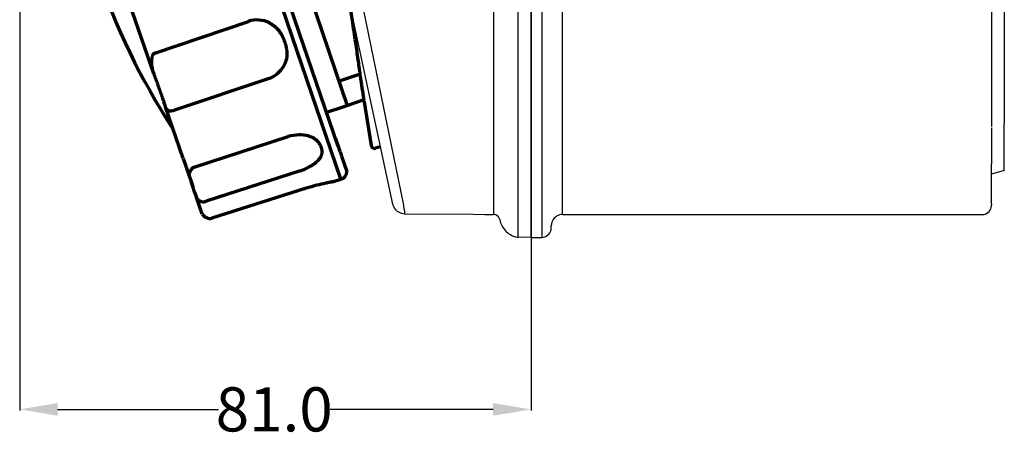
# Model space of a CAD drawing. Extents: x -145 to 237, y 34 to 320.
# Drawn here: x -145 to 11, y 36 to 102 of the extents above; entities that cross this region are included whole.
import ezdxf

# ---------------------------------------------------------------- set-up
doc = ezdxf.new("R2010")
doc.units = 0
doc.dimstyles.get("Standard").update_dxf_attribs({"dimtxt": 0.18, "dimasz": 0.18, "dimexe": 0.18, "dimexo": 0.0625, "dimgap": 0.09, "dimtad": 0, "dimtih": 1, "dimtoh": 1, "dimdec": 4, "dimzin": 0, "dimdsep": 46, "dimtxsty": 'Standard', "dimcen": 0.09, "dimadec": 0, "dimazin": 0, "dimtfac": 1, "dimtdec": 4, "dimtofl": 0, "dimtmove": 0, "dimatfit": 3, "dimfxl": 1, "dimtolj": 1, "dimtzin": 0, "dimarcsym": 0})

# ---------------------------------------------------------------- blocks, each defined once
blk = doc.blocks.new('*D4')
at = {"color": 0, "lineweight": -2}
for p, q in [((-145.33, 156.83), (-145.33, 40.45)), ((-64.31, 67.91), (-64.31, 40.45)), ((-139.33, 40.63), (-113.84, 40.63)), ((-70.31, 40.63), (-96.16, 40.63))]:
    blk.add_line(p, q, dxfattribs=at)
at = {"color": 0}
for points in [[(-139.33, 41.63), (-139.33, 39.63), (-145.33, 40.63)], [(-70.31, 41.63), (-70.31, 39.63), (-64.31, 40.63)]]:
    blk.add_solid(points, dxfattribs=at)
at = {"layer": 'Defpoints', "color": 0}
for p in [(-145.33, 156.89), (-64.31, 67.97), (-64.31, 40.63)]:
    blk.add_point(p, dxfattribs=at)
at = {"color": 0, "insert": (-105, 40.63), "char_height": 7, "attachment_point": 5}
blk.add_mtext('\\A1;81.0', dxfattribs=at)

msp = doc.modelspace()

# ---------------------------------------------------------------- linework, layer by layer
at = {"color": 7}
for p, q in [((-66.35, 67.95), (-66.35, 287.88)), ((-64.31, 67.91), (-64.31, 287.91)), ((-64.31, 86.98), (-64.31, 287.91)), ((-70.25, 284.29), (-70.25, 71.53)), ((-64.31, 278.64), (-64.31, 69.42)), ((-62.6, 278.64), (-62.6, 67.91)), ((-59.3, 71.53), (-59.3, 278.64)), ((10.69, 241.97), (10.69, 85.98)), ((8.68, 114.66), (8.68, 85.48)), ((-93.72, 108.12), (-86.24, 73.17)), ((-91.71, 108.12), (-84.54, 72.99)), ((10.69, 78.49), (10.69, 85.98)), ((8.68, 85.3), (8.68, 80.27)), ((8.68, 80.27), (8.68, 79.56)), ((8.68, 73.24), (8.68, 79.56)), ((10.69, 78.49), (8.68, 77.94)), ((-86.24, 73.17), (-86.17, 72.94)), ((-86.17, 72.94), (-86.06, 72.71)), ((-86.02, 72.65), (-85.88, 72.44)), ((-85.88, 72.44), (-85.72, 72.25)), ((-85.72, 72.25), (-85.53, 72.08)), ((-85.53, 72.08), (-85.32, 71.94)), ((-85.32, 71.94), (-85.1, 71.83)), ((-85.1, 71.83), (-84.87, 71.74)), ((-84.54, 72.99), (-84.51, 72.75)), ((-84.51, 72.75), (-84.46, 72.51)), ((-84.46, 72.51), (-84.42, 72.26)), ((-84.42, 72.26), (-84.37, 72.01)), ((-84.37, 72.01), (-84.33, 71.76)), ((7.89, 71.71), (8.1, 71.84)), ((8.1, 71.84), (8.27, 72)), ((8.27, 72), (8.44, 72.21)), ((8.44, 72.21), (8.55, 72.43)), ((8.55, 72.43), (8.63, 72.66)), ((8.63, 72.66), (8.67, 72.91)), ((8.67, 72.91), (8.68, 73.03)), ((8.68, 73.24), (8.68, 73.03)), ((-84.87, 71.74), (-84.62, 71.68)), ((-84.62, 71.68), (-84.37, 71.66)), ((-84.37, 71.66), (-84.31, 71.66)), ((-84.33, 71.76), (-84.31, 71.66)), ((-84.31, 71.66), (-73.49, 71.57)), ((-73.49, 71.57), (-71.62, 71.55)), ((-71.62, 71.55), (-70.53, 71.54)), ((-70.53, 71.54), (-70.25, 71.53)), ((-70.12, 71.53), (-70.25, 71.53)), ((-69.87, 71.46), (-70.12, 71.53)), ((-69.66, 71.33), (-69.87, 71.46)), ((-69.47, 71.16), (-69.66, 71.33)), ((-69.35, 70.96), (-69.47, 71.16)), ((-69.27, 70.72), (-69.35, 70.96)), ((-69.27, 70.72), (-69.21, 70.47)), ((-69.21, 70.47), (-69.14, 70.23)), ((-69.14, 70.23), (-69.05, 70)), ((-61, 70.3), (-61.07, 70.05)), ((-60.92, 70.52), (-61, 70.3)), ((-60.78, 70.74), (-60.92, 70.52)), ((-60.62, 70.94), (-60.78, 70.74)), ((-60.45, 71.11), (-60.62, 70.94)), ((-60.25, 71.26), (-60.45, 71.11)), ((-60.02, 71.37), (-60.25, 71.26)), ((-59.79, 71.46), (-60.02, 71.37)), ((-59.54, 71.51), (-59.79, 71.46)), ((-59.3, 71.53), (-59.54, 71.51)), ((-59.3, 71.53), (7.17, 71.53)), ((7.17, 71.53), (7.43, 71.55)), ((7.43, 71.55), (7.67, 71.61)), ((7.67, 71.61), (7.89, 71.71)), ((-69.05, 70), (-68.94, 69.77)), ((-68.94, 69.77), (-68.82, 69.56)), ((-68.82, 69.56), (-68.68, 69.35)), ((-68.68, 69.35), (-68.53, 69.15)), ((-68.53, 69.15), (-68.37, 68.96)), ((-68.37, 68.96), (-68.18, 68.78)), ((-68.18, 68.78), (-67.99, 68.62)), ((-64.31, 69.4), (-64.31, 69.42)), ((-64.31, 69.4), (-64.31, 67.91)), ((-61.34, 68.6), (-61.23, 68.82)), ((-61.23, 68.82), (-61.14, 69.05)), ((-61.14, 69.05), (-61.1, 69.31)), ((-61.07, 70.05), (-61.1, 69.8)), ((-61.1, 69.8), (-61.1, 69.72)), ((-61.1, 69.42), (-61.1, 69.72)), ((-61.1, 69.31), (-61.1, 69.42)), ((-67.99, 68.62), (-67.8, 68.47)), ((-67.8, 68.47), (-67.58, 68.34)), ((-67.58, 68.34), (-67.36, 68.22)), ((-67.36, 68.22), (-67.13, 68.11)), ((-67.13, 68.11), (-66.98, 68.06)), ((-66.98, 68.06), (-66.74, 67.99)), ((-66.74, 67.99), (-66.5, 67.96)), ((-66.5, 67.96), (-66.35, 67.95)), ((-64.31, 67.91), (-66.35, 67.95)), ((-64.31, 67.91), (-62.6, 67.91)), ((-62.6, 67.91), (-62.35, 67.93)), ((-62.35, 67.93), (-62.11, 68)), ((-62.11, 68), (-61.89, 68.09)), ((-61.89, 68.09), (-61.67, 68.23)), ((-61.67, 68.23), (-61.49, 68.4)), ((-61.49, 68.4), (-61.34, 68.6))]:
    msp.add_line(p, q, dxfattribs=at)
at = {"color": 7, "lineweight": 70}
for p, q in [((-94.85, 82.29), (-121.91, 161.57)), ((-94.43, 77.14), (-122.68, 159.87)), ((-106.94, 128.78), (-94.36, 91.45))]:
    msp.add_line(p, q, dxfattribs=at)
at = {"color": 7, "lineweight": 70, "ltscale": 0.280221}
msp.add_line((-124.09, 93.86), (-127.99, 105.16), dxfattribs=at)
at = {"color": 7, "lineweight": 70, "ltscale": 0.282041}
msp.add_line((-123.91, 97.14), (-109.09, 102.16), dxfattribs=at)
at = {"color": 7, "lineweight": 70, "ltscale": 0.00322}
msp.add_line((-124.09, 93.86), (-124.04, 93.73), dxfattribs=at)
at = {"color": 7, "lineweight": 70, "ltscale": 0.107588}
msp.add_line((-91.38, 93.81), (-94.56, 92.71), dxfattribs=at)
at = {"color": 7, "lineweight": 70, "ltscale": 0.28214}
msp.add_line((-105.95, 93.05), (-120.79, 88.09), dxfattribs=at)
at = {"color": 7, "lineweight": 70, "ltscale": 0.131219}
msp.add_line((-94.36, 91.45), (-93.44, 88.81), dxfattribs=at)
at = {"color": 7, "lineweight": 70, "ltscale": 0.111986}
msp.add_line((-90.78, 89.73), (-94.15, 88.56), dxfattribs=at)
at = {"color": 7, "lineweight": 70, "ltscale": 0.165154}
msp.add_line((-90.75, 89.41), (-89.64, 82.45), dxfattribs=at)
at = {"color": 7, "lineweight": 70, "ltscale": 0.001342}
msp.add_line((-122.25, 88.54), (-122.27, 88.6), dxfattribs=at)
at = {"color": 7, "lineweight": 70, "ltscale": 0.20207}
msp.add_line((-119.44, 80.39), (-122.25, 88.54), dxfattribs=at)
at = {"color": 7, "lineweight": 70, "ltscale": 0.0498}
msp.add_line((-94.15, 88.56), (-96.71, 87.68), dxfattribs=at)
at = {"color": 7, "lineweight": 70, "ltscale": 0.282124}
msp.add_line((-117.66, 79.03), (-102.78, 83.88), dxfattribs=at)
at = {"color": 7, "lineweight": 70, "ltscale": 0.045064}
msp.add_line((-95.29, 83.56), (-94.66, 81.74), dxfattribs=at)
at = {"color": 7, "lineweight": 70, "ltscale": 0.006913}
msp.add_line((-94.57, 81.46), (-94.66, 81.74), dxfattribs=at)
at = {"color": 7, "lineweight": 70, "ltscale": 0.00011}
msp.add_line((-94.66, 81.74), (-94.66, 81.74), dxfattribs=at)
at = {"color": 7, "lineweight": 70, "ltscale": 0.01752}
msp.add_line((-94.57, 81.46), (-94.32, 80.76), dxfattribs=at)
at = {"color": 7, "lineweight": 70, "ltscale": 0.086604}
msp.add_line((-88.19, 82.26), (-88.96, 82.03), dxfattribs=at)
at = {"color": 7, "lineweight": 70, "ltscale": 0.036932}
msp.add_line((-119.44, 80.39), (-118.1, 76.6), dxfattribs=at)
at = {"color": 7, "lineweight": 70, "ltscale": 0.046748}
msp.add_line((-94.32, 80.76), (-93.49, 78.35), dxfattribs=at)
at = {"color": 7, "lineweight": 70, "ltscale": 0.000866}
msp.add_line((-117.66, 79.03), (-117.65, 78.99), dxfattribs=at)
at = {"color": 7, "lineweight": 70, "ltscale": 0.282227}
msp.add_line((-100.9, 78.45), (-115.8, 73.62), dxfattribs=at)
at = {"color": 7, "lineweight": 70, "ltscale": 0.001622}
msp.add_line((-118.41, 77.39), (-118.38, 77.33), dxfattribs=at)
at = {"color": 7, "lineweight": 70, "ltscale": 0.015467}
msp.add_line((-117.9, 75.97), (-118.1, 76.6), dxfattribs=at)
at = {"color": 7, "lineweight": 70, "ltscale": 0.01505}
msp.add_line((-118.1, 76.59), (-117.9, 75.98), dxfattribs=at)
at = {"color": 7, "lineweight": 70, "ltscale": 0.033272}
msp.add_line((-95.78, 76.72), (-94.43, 77.14), dxfattribs=at)
at = {"color": 7, "lineweight": 70, "ltscale": 0.021505}
msp.add_line((-117.61, 75.1), (-117.9, 75.98), dxfattribs=at)
at = {"color": 7, "lineweight": 70, "ltscale": 0.021435}
msp.add_line((-117.61, 75.1), (-117.9, 75.97), dxfattribs=at)
at = {"color": 7, "lineweight": 70, "ltscale": 0.016022}
msp.add_line((-117.39, 74.46), (-117.61, 75.1), dxfattribs=at)
at = {"color": 7, "lineweight": 70, "ltscale": 0.002922}
msp.add_line((-117.58, 74.99), (-117.61, 75.1), dxfattribs=at)
at = {"color": 7, "lineweight": 70, "ltscale": 0.002749}
msp.add_line((-117.58, 74.99), (-117.61, 75.1), dxfattribs=at)
at = {"color": 7, "lineweight": 70, "ltscale": 0.014558}
msp.add_line((-117.58, 74.99), (-117.37, 74.4), dxfattribs=at)
at = {"color": 7, "lineweight": 70, "ltscale": 0.28227}
msp.add_line((-99.96, 75.7), (-114.87, 70.93), dxfattribs=at)
at = {"color": 7, "lineweight": 70, "ltscale": 0.001411}
msp.add_line((-117.37, 74.4), (-117.39, 74.46), dxfattribs=at)
at = {"color": 7, "lineweight": 70, "ltscale": 0.069758}
msp.add_line((-116.4, 71.59), (-117.37, 74.4), dxfattribs=at)
at = {"color": 7, "lineweight": 70, "ltscale": 0.000113}
msp.add_line((-114.97, 71.23), (-114.97, 71.23), dxfattribs=at)
at = {"color": 7, "lineweight": 70}
for centre, radius, start, end in [((-27.93, 145.62), 111.06, 184.4116, 213.0076), ((-107.73, 98), 4.38, 85.7468, 108.1223), ((-107.73, 97.98), 4.4, 63.1764, 85.704), ((-107.42, 97.3), 4.5, 312.8191, 335.1275), ((-107.31, 97.11), 4.28, 288.5546, 313.4177), ((-100.91, 77.92), 6.25, 91.9613, 107.4544), ((-89.11, 82.54), 0.533, 189.0357, 287.0386), ((-103.27, 86.05), 7.96, 287.2882, 300.3391), ((-94.66, 78.28), 1.17, 281.687, 3.3381), ((-86.84, 29.46), 48.08, 102.0117, 103.7093), ((-90.75, 45.42), 31.64, 103.6713, 106.9104), ((-115.13, 72.43), 1.52, 213.6803, 279.9897)]:
    msp.add_arc(centre, radius, start, end, dxfattribs=at)
msp.add_ellipse((-101.25, 82.27), major_axis=(3.29, 0.26), ratio=0.571312, start_param=0.988185, end_param=1.486787, dxfattribs=at)
for points, knots in [([(-91.35, 93.55), (-91.37, 93.74), (-91.43, 94.21), (-91.54, 95.05), (-91.76, 96.6), (-92.12, 99.05), (-92.54, 101.79), (-93.03, 105.07), (-93.6, 108.76), (-94.2, 112.61), (-94.85, 116.69), (-95.5, 120.84), (-96.17, 124.98), (-96.79, 128.82), (-97.34, 132.25), (-97.85, 135.36), (-98.22, 137.57), (-98.45, 138.97), (-98.6, 139.86), (-98.68, 140.28)], [0, 0, 0, 0, 0.579959, 1.428614, 2.534986, 5.261853, 8.852795, 10.867349, 15.222795, 20.048821, 22.547973, 27.61593, 32.654869, 35.123748, 39.297565, 43.062755, 44.591447, 46.011039, 47.307619, 47.307619, 47.307619, 47.307619]), ([(-105.75, 101.9), (-105.72, 101.89), (-105.67, 101.86), (-105.58, 101.82), (-105.48, 101.76), (-105.35, 101.68), (-105.22, 101.59), (-105.07, 101.48), (-104.9, 101.35), (-104.72, 101.19), (-104.55, 101.02), (-104.39, 100.84), (-104.27, 100.68), (-104.17, 100.55), (-104.1, 100.44), (-104.02, 100.33), (-103.95, 100.2), (-103.86, 100.06), (-103.77, 99.89), (-103.69, 99.72), (-103.59, 99.54), (-103.52, 99.35), (-103.44, 99.17), (-103.37, 98.99), (-103.31, 98.8), (-103.25, 98.61), (-103.19, 98.42), (-103.15, 98.22), (-103.1, 98.01), (-103.05, 97.79), (-103.02, 97.56), (-103, 97.31), (-102.98, 97.04), (-102.99, 96.76), (-103.02, 96.49), (-103.06, 96.22), (-103.13, 95.97), (-103.19, 95.77), (-103.25, 95.63), (-103.29, 95.53), (-103.31, 95.47), (-103.32, 95.46), (-103.33, 95.44), (-103.33, 95.43), (-103.34, 95.42), (-103.34, 95.41), (-103.34, 95.41)], [0, 0, 0, 0, 0.091924, 0.184, 0.277288, 0.461096, 0.64479, 0.7368, 1.011653, 1.285304, 1.468305, 1.734637, 1.990746, 2.073765, 2.235963, 2.391902, 2.470182, 2.686031, 2.8898, 3.021135, 3.269615, 3.50951, 3.627296, 3.860611, 4.093896, 4.210931, 4.448779, 4.695282, 4.822301, 5.08827, 5.374087, 5.527283, 5.847851, 6.181622, 6.354807, 6.673343, 6.992231, 7.138807, 7.295527, 7.452398, 7.462862, 7.483793, 7.504731, 7.514529, 7.525002, 7.535476, 7.535476, 7.535476, 7.535476]), ([(-123.91, 97.14), (-123.92, 97.14), (-123.94, 97.13), (-123.97, 97.12), (-124.01, 97.1), (-124.06, 97.07), (-124.1, 97.02), (-124.16, 96.96), (-124.21, 96.89), (-124.26, 96.79), (-124.31, 96.66), (-124.36, 96.5), (-124.39, 96.3), (-124.43, 95.99), (-124.47, 95.57), (-124.4, 95.06), (-124.32, 94.61), (-124.22, 94.23), (-124.13, 93.98), (-124.09, 93.86)], [0, 0, 0, 0, 0.029731, 0.059541, 0.089436, 0.164394, 0.237347, 0.281139, 0.402677, 0.51992, 0.594784, 0.82019, 1.039329, 1.182835, 1.75947, 2.316467, 2.712015, 3.11294, 3.507691, 3.507691, 3.507691, 3.507691]), ([(-124.04, 93.73), (-124.03, 93.7), (-124.01, 93.64), (-123.96, 93.51), (-123.9, 93.34), (-123.83, 93.15), (-123.76, 92.96), (-123.69, 92.77), (-123.62, 92.58), (-123.55, 92.39), (-123.49, 92.2), (-123.42, 92.01), (-123.35, 91.82), (-123.28, 91.63), (-123.21, 91.44), (-123.14, 91.24), (-123.07, 91.04), (-123, 90.84), (-122.92, 90.63), (-122.85, 90.42), (-122.77, 90.19), (-122.69, 89.95), (-122.61, 89.69), (-122.52, 89.43), (-122.44, 89.15), (-122.36, 88.91), (-122.31, 88.72), (-122.28, 88.63), (-122.27, 88.6)], [0, 0, 0, 0, 0.068738, 0.20583, 0.410915, 0.61495, 0.818043, 1.020367, 1.222082, 1.423444, 1.6247, 1.82619, 2.028279, 2.231392, 2.435981, 2.642566, 2.851792, 3.065256, 3.285511, 3.515388, 3.756798, 4.010599, 4.27709, 4.555875, 4.844578, 5.136809, 5.332184, 5.428808, 5.428808, 5.428808, 5.428808]), ([(-90.75, 89.41), (-90.75, 89.41), (-90.75, 89.41), (-90.75, 89.41), (-90.74, 89.43), (-90.74, 89.5), (-90.77, 89.64), (-90.81, 90.01), (-90.91, 90.67), (-91.02, 91.43), (-91.14, 92.18), (-91.24, 92.83), (-91.31, 93.28), (-91.35, 93.52), (-91.35, 93.54), (-91.35, 93.55), (-91.35, 93.55)], [0, 0, 0, 0, 0.000698, 0.002138, 0.004604, 0.042551, 0.206392, 0.457534, 1.15287, 2.186402, 2.778477, 3.440297, 4.145149, 4.157448, 4.16976, 4.182084, 4.182084, 4.182084, 4.182084]), ([(-122.25, 88.54), (-122.24, 88.51), (-122.22, 88.44), (-122.18, 88.35), (-122.09, 88.23), (-121.96, 88.09), (-121.77, 88.02), (-121.58, 87.98), (-121.36, 87.96), (-121.16, 87.99), (-121.01, 88.02), (-120.9, 88.05), (-120.82, 88.07), (-120.79, 88.09)], [0, 0, 0, 0, 0.104554, 0.206986, 0.306515, 0.533083, 0.762662, 0.898008, 1.141656, 1.394957, 1.507691, 1.620462, 1.733191, 1.733191, 1.733191, 1.733191]), ([(-99.56, 83.98), (-99.54, 83.97), (-99.49, 83.96), (-99.41, 83.94), (-99.32, 83.9), (-99.2, 83.86), (-99.08, 83.81), (-98.95, 83.75), (-98.8, 83.68), (-98.64, 83.58), (-98.48, 83.47), (-98.32, 83.34), (-98.18, 83.2), (-98.06, 83.07), (-97.96, 82.95), (-97.88, 82.82), (-97.81, 82.71), (-97.75, 82.6), (-97.7, 82.48), (-97.65, 82.37), (-97.6, 82.27), (-97.57, 82.15), (-97.53, 82.04), (-97.5, 81.93), (-97.48, 81.81), (-97.46, 81.68), (-97.45, 81.55), (-97.45, 81.41), (-97.46, 81.26), (-97.48, 81.09), (-97.54, 80.92), (-97.6, 80.76), (-97.68, 80.59), (-97.78, 80.44), (-97.87, 80.32), (-97.94, 80.23), (-97.99, 80.18), (-98.03, 80.14), (-98.03, 80.13), (-98.04, 80.12), (-98.05, 80.11), (-98.06, 80.11), (-98.06, 80.1), (-98.06, 80.1)], [0, 0, 0, 0, 0.077684, 0.154878, 0.234522, 0.38629, 0.535155, 0.609185, 0.824624, 1.03243, 1.167841, 1.421251, 1.650066, 1.753282, 1.946556, 2.119313, 2.200935, 2.354855, 2.500684, 2.572657, 2.713446, 2.852765, 2.922525, 3.063571, 3.209667, 3.284865, 3.44199, 3.614103, 3.706088, 3.902382, 4.115874, 4.228457, 4.44072, 4.66413, 4.769024, 4.883628, 5.000843, 5.008672, 5.024354, 5.040085, 5.047367, 5.055257, 5.063158, 5.063158, 5.063158, 5.063158]), ([(-98.06, 80.1), (-98.07, 80.09), (-98.1, 80.06), (-98.13, 80.02), (-98.22, 79.94), (-98.35, 79.8), (-98.54, 79.65), (-98.74, 79.5), (-98.94, 79.36), (-99.1, 79.27), (-99.19, 79.21), (-99.22, 79.19), (-99.24, 79.18), (-99.25, 79.18)], [0, 0, 0, 0, 0.054277, 0.109298, 0.160684, 0.415246, 0.681666, 0.894946, 1.148624, 1.409535, 1.443668, 1.47817, 1.51267, 1.51267, 1.51267, 1.51267]), ([(-117.66, 79.03), (-117.68, 79.02), (-117.72, 79.01), (-117.78, 78.99), (-117.85, 78.94), (-117.94, 78.89), (-118.02, 78.82), (-118.1, 78.73), (-118.18, 78.64), (-118.25, 78.52), (-118.32, 78.37), (-118.41, 78.19), (-118.45, 77.97), (-118.47, 77.79), (-118.47, 77.63), (-118.44, 77.52), (-118.42, 77.45), (-118.42, 77.42), (-118.41, 77.4), (-118.41, 77.39)], [0, 0, 0, 0, 0.062566, 0.12524, 0.183298, 0.318498, 0.434915, 0.498822, 0.667279, 0.812993, 0.899978, 1.180308, 1.412838, 1.558426, 1.725586, 1.879031, 1.908205, 1.937057, 1.965652, 1.965652, 1.965652, 1.965652]), ([(-95.78, 76.72), (-95.79, 76.72), (-95.8, 76.71), (-95.83, 76.71), (-95.86, 76.7), (-95.89, 76.69), (-95.93, 76.68), (-95.97, 76.67), (-96.01, 76.66), (-96.06, 76.65), (-96.11, 76.64), (-96.17, 76.63), (-96.23, 76.62), (-96.29, 76.6), (-96.36, 76.59), (-96.43, 76.58), (-96.5, 76.56), (-96.58, 76.54), (-96.67, 76.52), (-96.74, 76.51), (-96.8, 76.5), (-96.83, 76.49), (-96.84, 76.49)], [0, 0, 0, 0, 0.01285, 0.040058, 0.077951, 0.114826, 0.150449, 0.189865, 0.233366, 0.281157, 0.333348, 0.389966, 0.450968, 0.516275, 0.585791, 0.659422, 0.737053, 0.818608, 0.903951, 0.992786, 1.053145, 1.083821, 1.083821, 1.083821, 1.083821]), ([(-117.37, 74.4), (-117.36, 74.35), (-117.32, 74.24), (-117.25, 74.09), (-117.12, 73.92), (-116.93, 73.72), (-116.68, 73.63), (-116.45, 73.56), (-116.25, 73.54), (-116.07, 73.56), (-115.94, 73.58), (-115.87, 73.6), (-115.82, 73.62), (-115.8, 73.62)], [0, 0, 0, 0, 0.164694, 0.331274, 0.496471, 0.817532, 1.132528, 1.288251, 1.518178, 1.746977, 1.822328, 1.897228, 1.971987, 1.971987, 1.971987, 1.971987])]:
    msp.add_open_spline(points, degree=3, knots=knots, dxfattribs=at)

# ---------------------------------------------------------------- dimensions: what is measured, and where the dimension line sits
at = {"color": 1}
dim = msp.add_linear_dim(base=(-64.31, 40.63), p1=(-145.33, 156.89), p2=(-64.31, 67.97), dimstyle='Standard', override={"dimtxt": 7, "dimasz": 6, "dimdec": 1}, dxfattribs=at)
dim.commit()
dim.dimension.update_dxf_attribs({"geometry": '*D4', "text_midpoint": (-105, 40.63), "dimtype": 160})

doc.saveas('drawing.dxf')
